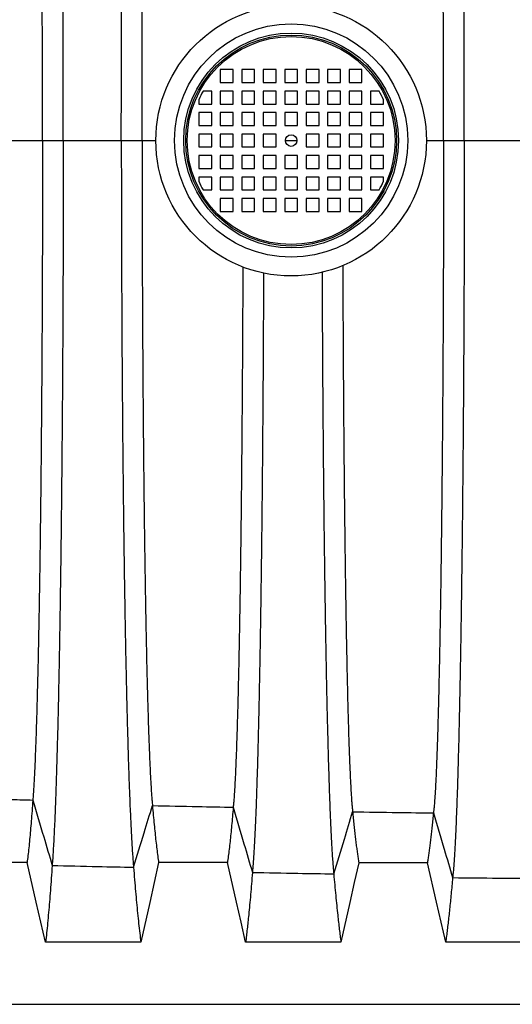
# Model space of a CAD drawing. Units: millimetres. Extents: x 948 to 40071, y 666 to 24284.
# Drawn here: x 31921 to 32328, y 16311 to 17124 of the extents above; entities that cross this region are included whole.
import ezdxf

# ---------------------------------------------------------------- set-up
doc = ezdxf.new("R2010")
doc.units = ezdxf.units.MM
doc.header["$LTSCALE"] = 95

msp = doc.modelspace()

# ---------------------------------------------------------------- linework, layer by layer
at = {"color": 7, "linetype": 'Continuous', "lineweight": 25}
for p, q in [((32086.61, 17082.85), (32086.61, 17072.2)), ((32097.25, 17082.85), (32086.61, 17082.85)), ((32097.25, 17072.2), (32097.25, 17082.85)), ((32104.35, 17082.85), (32104.35, 17072.2)), ((32115, 17082.85), (32104.35, 17082.85)), ((32115, 17072.2), (32115, 17082.85)), ((32122.09, 17082.85), (32122.09, 17072.2)), ((32132.74, 17082.85), (32122.09, 17082.85)), ((32132.74, 17072.2), (32132.74, 17082.85)), ((32139.83, 17082.85), (32139.83, 17072.2)), ((32150.48, 17082.85), (32139.83, 17082.85)), ((32150.48, 17072.2), (32150.48, 17082.85)), ((32168.22, 17082.85), (32157.58, 17082.85)), ((32157.58, 17082.85), (32157.58, 17072.2)), ((32168.22, 17072.2), (32168.22, 17082.85)), ((32185.97, 17082.85), (32175.32, 17082.85)), ((32175.32, 17082.85), (32175.32, 17072.2)), ((32185.97, 17072.2), (32185.97, 17082.85)), ((32193.06, 17082.85), (32193.06, 17072.2)), ((32203.71, 17082.85), (32193.06, 17082.85)), ((32203.71, 17072.2), (32203.71, 17082.85)), ((32086.61, 17072.2), (32097.25, 17072.2)), ((32104.35, 17072.2), (32115, 17072.2)), ((32122.09, 17072.2), (32132.74, 17072.2)), ((32139.83, 17072.2), (32150.48, 17072.2)), ((32157.58, 17072.2), (32168.22, 17072.2)), ((32175.32, 17072.2), (32185.97, 17072.2)), ((32193.06, 17072.2), (32203.71, 17072.2)), ((32068.86, 17057.96), (32068.86, 17054.46)), ((32079.51, 17065.1), (32072.43, 17065.1)), ((32079.51, 17054.46), (32079.51, 17065.1)), ((32097.25, 17065.1), (32086.61, 17065.1)), ((32086.61, 17065.1), (32086.61, 17054.46)), ((32097.25, 17054.46), (32097.25, 17065.1)), ((32104.35, 17065.1), (32104.35, 17054.46)), ((32115, 17065.1), (32104.35, 17065.1)), ((32115, 17054.46), (32115, 17065.1)), ((32132.74, 17065.1), (32122.09, 17065.1)), ((32122.09, 17065.1), (32122.09, 17054.46)), ((32132.74, 17054.46), (32132.74, 17065.1)), ((32150.48, 17065.1), (32139.83, 17065.1)), ((32139.83, 17065.1), (32139.83, 17054.46)), ((32150.48, 17054.46), (32150.48, 17065.1)), ((32168.22, 17065.1), (32157.58, 17065.1)), ((32157.58, 17065.1), (32157.58, 17054.46)), ((32168.22, 17054.46), (32168.22, 17065.1)), ((32175.32, 17065.1), (32175.32, 17054.46)), ((32185.97, 17065.1), (32175.32, 17065.1)), ((32185.97, 17054.46), (32185.97, 17065.1)), ((32203.71, 17065.1), (32193.06, 17065.1)), ((32193.06, 17065.1), (32193.06, 17054.46)), ((32203.71, 17054.46), (32203.71, 17065.1)), ((32210.81, 17065.1), (32210.81, 17054.46)), ((32217.88, 17065.1), (32210.81, 17065.1)), ((32221.45, 17054.46), (32221.45, 17057.96)), ((32068.86, 17054.46), (32079.51, 17054.46)), ((32086.61, 17054.46), (32097.25, 17054.46)), ((32104.35, 17054.46), (32115, 17054.46)), ((32122.09, 17054.46), (32132.74, 17054.46)), ((32139.83, 17054.46), (32150.48, 17054.46)), ((32157.58, 17054.46), (32168.22, 17054.46)), ((32175.32, 17054.46), (32185.97, 17054.46)), ((32193.06, 17054.46), (32203.71, 17054.46)), ((32210.81, 17054.46), (32221.45, 17054.46)), ((32079.51, 17047.36), (32068.86, 17047.36)), ((32068.86, 17047.36), (32068.86, 17036.72)), ((32079.51, 17036.72), (32079.51, 17047.36)), ((32097.25, 17047.36), (32086.61, 17047.36)), ((32086.61, 17047.36), (32086.61, 17036.72)), ((32097.25, 17036.72), (32097.25, 17047.36)), ((32104.35, 17047.36), (32104.35, 17036.72)), ((32115, 17047.36), (32104.35, 17047.36)), ((32115, 17036.72), (32115, 17047.36)), ((32122.09, 17047.36), (32122.09, 17036.72)), ((32132.74, 17047.36), (32122.09, 17047.36)), ((32132.74, 17036.72), (32132.74, 17047.36)), ((32139.83, 17047.36), (32139.83, 17036.72)), ((32150.48, 17047.36), (32139.83, 17047.36)), ((32150.48, 17036.72), (32150.48, 17047.36)), ((32168.22, 17047.36), (32157.58, 17047.36)), ((32157.58, 17047.36), (32157.58, 17036.72)), ((32168.22, 17036.72), (32168.22, 17047.36)), ((32175.32, 17047.36), (32175.32, 17036.72)), ((32185.97, 17047.36), (32175.32, 17047.36)), ((32185.97, 17036.72), (32185.97, 17047.36)), ((32193.06, 17047.36), (32193.06, 17036.72)), ((32203.71, 17047.36), (32193.06, 17047.36)), ((32203.71, 17036.72), (32203.71, 17047.36)), ((32221.45, 17047.36), (32210.81, 17047.36)), ((32210.81, 17047.36), (32210.81, 17036.72)), ((32221.45, 17036.72), (32221.45, 17047.36)), ((32068.86, 17036.72), (32079.51, 17036.72)), ((32086.61, 17036.72), (32097.25, 17036.72)), ((32104.35, 17036.72), (32115, 17036.72)), ((32122.09, 17036.72), (32132.74, 17036.72)), ((32139.83, 17036.72), (32150.48, 17036.72)), ((32157.58, 17036.72), (32168.22, 17036.72)), ((32175.32, 17036.72), (32185.97, 17036.72)), ((32193.06, 17036.72), (32203.71, 17036.72)), ((32210.81, 17036.72), (32221.45, 17036.72)), ((32068.86, 17029.62), (32068.86, 17018.97)), ((32079.51, 17029.62), (32068.86, 17029.62)), ((32079.51, 17018.97), (32079.51, 17029.62)), ((32086.61, 17029.62), (32086.61, 17018.97)), ((32097.25, 17029.62), (32086.61, 17029.62)), ((32097.25, 17018.97), (32097.25, 17029.62)), ((32115, 17029.62), (32104.35, 17029.62)), ((32104.35, 17029.62), (32104.35, 17018.97)), ((32115, 17018.97), (32115, 17029.62)), ((32132.74, 17029.62), (32122.09, 17029.62)), ((32122.09, 17029.62), (32122.09, 17018.97)), ((32132.74, 17018.97), (32132.74, 17029.62)), ((32168.22, 17029.62), (32157.58, 17029.62)), ((32157.58, 17029.62), (32157.58, 17018.97)), ((32168.22, 17018.97), (32168.22, 17029.62)), ((32185.97, 17029.62), (32175.32, 17029.62)), ((32175.32, 17029.62), (32175.32, 17018.97)), ((32185.97, 17018.97), (32185.97, 17029.62)), ((32193.06, 17029.62), (32193.06, 17018.97)), ((32203.71, 17029.62), (32193.06, 17029.62)), ((32203.71, 17018.97), (32203.71, 17029.62)), ((32221.45, 17029.62), (32210.81, 17029.62)), ((32210.81, 17029.62), (32210.81, 17018.97)), ((32221.45, 17018.97), (32221.45, 17029.62)), ((31914.76, 17024.3), (31939.73, 17024.3)), ((31939.73, 17024.3), (31956.85, 17024.3)), ((31956.85, 17024.3), (32004.84, 17024.3)), ((32004.84, 17024.3), (32021.96, 17024.3)), ((32021.96, 17024.3), (32033.45, 17024.3)), ((32068.86, 17018.97), (32079.51, 17018.97)), ((32086.61, 17018.97), (32097.25, 17018.97)), ((32104.35, 17018.97), (32115, 17018.97)), ((32122.09, 17018.97), (32132.74, 17018.97)), ((32140.4, 17024.3), (32149.88, 17024.3)), ((32157.58, 17018.97), (32168.22, 17018.97)), ((32175.32, 17018.97), (32185.97, 17018.97)), ((32193.06, 17018.97), (32203.71, 17018.97)), ((32210.81, 17018.97), (32221.45, 17018.97)), ((32256.85, 17024.3), (32271.1, 17024.3)), ((32271.1, 17024.3), (32288.22, 17024.3)), ((32288.22, 17024.3), (32336.21, 17024.3)), ((32068.86, 17011.88), (32068.86, 17001.23)), ((32079.51, 17011.88), (32068.86, 17011.88)), ((32079.51, 17001.23), (32079.51, 17011.88)), ((32086.61, 17011.88), (32086.61, 17001.23)), ((32097.25, 17011.88), (32086.61, 17011.88)), ((32097.25, 17001.23), (32097.25, 17011.88)), ((32115, 17011.88), (32104.35, 17011.88)), ((32104.35, 17011.88), (32104.35, 17001.23)), ((32115, 17001.23), (32115, 17011.88)), ((32132.74, 17011.88), (32122.09, 17011.88)), ((32122.09, 17011.88), (32122.09, 17001.23)), ((32132.74, 17001.23), (32132.74, 17011.88)), ((32139.83, 17011.88), (32139.83, 17001.23)), ((32150.48, 17011.88), (32139.83, 17011.88)), ((32150.48, 17001.23), (32150.48, 17011.88)), ((32168.22, 17011.88), (32157.58, 17011.88)), ((32157.58, 17011.88), (32157.58, 17001.23)), ((32168.22, 17001.23), (32168.22, 17011.88)), ((32185.97, 17011.88), (32175.32, 17011.88)), ((32175.32, 17011.88), (32175.32, 17001.23)), ((32185.97, 17001.23), (32185.97, 17011.88)), ((32203.71, 17011.88), (32193.06, 17011.88)), ((32193.06, 17011.88), (32193.06, 17001.23)), ((32203.71, 17001.23), (32203.71, 17011.88)), ((32221.45, 17011.88), (32210.81, 17011.88)), ((32210.81, 17011.88), (32210.81, 17001.23)), ((32221.45, 17001.23), (32221.45, 17011.88)), ((32068.86, 17001.23), (32079.51, 17001.23)), ((32086.61, 17001.23), (32097.25, 17001.23)), ((32104.35, 17001.23), (32115, 17001.23)), ((32122.09, 17001.23), (32132.74, 17001.23)), ((32139.83, 17001.23), (32150.48, 17001.23)), ((32157.58, 17001.23), (32168.22, 17001.23)), ((32175.32, 17001.23), (32185.97, 17001.23)), ((32193.06, 17001.23), (32203.71, 17001.23)), ((32210.81, 17001.23), (32221.45, 17001.23)), ((32079.51, 16994.13), (32068.86, 16994.13)), ((32068.86, 16994.13), (32068.86, 16990.63)), ((32079.51, 16983.49), (32079.51, 16994.13)), ((32086.61, 16994.13), (32086.61, 16983.49)), ((32097.25, 16994.13), (32086.61, 16994.13)), ((32097.25, 16983.49), (32097.25, 16994.13)), ((32115, 16994.13), (32104.35, 16994.13)), ((32104.35, 16994.13), (32104.35, 16983.49)), ((32115, 16983.49), (32115, 16994.13)), ((32132.74, 16994.13), (32122.09, 16994.13)), ((32122.09, 16994.13), (32122.09, 16983.49)), ((32132.74, 16983.49), (32132.74, 16994.13)), ((32139.83, 16994.13), (32139.83, 16983.49)), ((32150.48, 16994.13), (32139.83, 16994.13)), ((32150.48, 16983.49), (32150.48, 16994.13)), ((32157.58, 16994.13), (32157.58, 16983.49)), ((32168.22, 16994.13), (32157.58, 16994.13)), ((32168.22, 16983.49), (32168.22, 16994.13)), ((32185.97, 16994.13), (32175.32, 16994.13)), ((32175.32, 16994.13), (32175.32, 16983.49)), ((32185.97, 16983.49), (32185.97, 16994.13)), ((32203.71, 16994.13), (32193.06, 16994.13)), ((32193.06, 16994.13), (32193.06, 16983.49)), ((32203.71, 16983.49), (32203.71, 16994.13)), ((32221.45, 16994.13), (32210.81, 16994.13)), ((32210.81, 16994.13), (32210.81, 16983.49)), ((32221.45, 16990.63), (32221.45, 16994.13)), ((32072.43, 16983.49), (32079.51, 16983.49)), ((32086.61, 16983.49), (32097.25, 16983.49)), ((32104.35, 16983.49), (32115, 16983.49)), ((32122.09, 16983.49), (32132.74, 16983.49)), ((32139.83, 16983.49), (32150.48, 16983.49)), ((32157.58, 16983.49), (32168.22, 16983.49)), ((32175.32, 16983.49), (32185.97, 16983.49)), ((32193.06, 16983.49), (32203.71, 16983.49)), ((32210.81, 16983.49), (32217.88, 16983.49)), ((32086.61, 16976.39), (32086.61, 16965.75)), ((32097.25, 16976.39), (32086.61, 16976.39)), ((32097.25, 16965.75), (32097.25, 16976.39)), ((32104.35, 16976.39), (32104.35, 16965.75)), ((32115, 16976.39), (32104.35, 16976.39)), ((32115, 16965.75), (32115, 16976.39)), ((32122.09, 16976.39), (32122.09, 16965.75)), ((32132.74, 16976.39), (32122.09, 16976.39)), ((32132.74, 16965.75), (32132.74, 16976.39)), ((32139.83, 16976.39), (32139.83, 16965.75)), ((32150.48, 16976.39), (32139.83, 16976.39)), ((32150.48, 16965.75), (32150.48, 16976.39)), ((32157.58, 16976.39), (32157.58, 16965.75)), ((32168.22, 16976.39), (32157.58, 16976.39)), ((32168.22, 16965.75), (32168.22, 16976.39)), ((32175.32, 16976.39), (32175.32, 16965.75)), ((32185.97, 16976.39), (32175.32, 16976.39)), ((32185.97, 16965.75), (32185.97, 16976.39)), ((32193.06, 16976.39), (32193.06, 16965.75)), ((32203.71, 16976.39), (32193.06, 16976.39)), ((32203.71, 16965.75), (32203.71, 16976.39)), ((32086.61, 16965.75), (32097.25, 16965.75)), ((32104.35, 16965.75), (32115, 16965.75)), ((32122.09, 16965.75), (32132.74, 16965.75)), ((32139.83, 16965.75), (32150.48, 16965.75)), ((32157.58, 16965.75), (32168.22, 16965.75)), ((32175.32, 16965.75), (32185.97, 16965.75)), ((32193.06, 16965.75), (32203.71, 16965.75)), ((31898.69, 16311.04), (32562.98, 16311.04))]:
    msp.add_line(p, q, dxfattribs=at)
at = {"color": 7, "linetype": 'Continuous', "lineweight": 25, "flags": 128}
for points in [[(31926.96, 16428.04), (31921.94, 16428.04), (31917.2, 16428.04), (31914.76, 16428.04)], [(31942.28, 16362.47), (31938.45, 16378.88), (31934.61, 16395.3), (31926.96, 16428.04)], [(32035.7, 16428.02), (32032.01, 16411.61), (32028.32, 16395.2), (32020.97, 16362.46)], [(32092.48, 16428.02), (32075.79, 16428.02), (32059.1, 16428.02), (32035.7, 16428.02)], [(32107.58, 16362.45), (32103.8, 16378.86), (32100.02, 16395.28), (32092.48, 16428.02)], [(32200.99, 16428), (32197.3, 16411.59), (32193.61, 16395.18), (32186.26, 16362.45)], [(32257.78, 16428), (32241.09, 16428), (32224.4, 16428), (32200.99, 16428)], [(32272.88, 16362.44), (32269.1, 16378.85), (32265.32, 16395.26), (32257.78, 16428)], [(32020.97, 16362.46), (32001.27, 16362.47), (31981.57, 16362.47), (31942.28, 16362.47)], [(32186.26, 16362.45), (32166.56, 16362.45), (32146.86, 16362.45), (32107.58, 16362.45)], [(32351.56, 16362.43), (32331.85, 16362.43), (32312.15, 16362.43), (32272.88, 16362.44)]]:
    msp.add_lwpolyline(points, dxfattribs=at)
at = {"color": 7, "linetype": 'Continuous', "lineweight": 25}
for radius in [111.78, 96.34, 88.71, 87.14, 85.87, 4.79]:
    msp.add_circle((32145.16, 17024.3), radius, dxfattribs=at)
for start, end in [(150.70136, 156.19062), (23.80938, 29.29864), (203.80938, 209.29864), (330.70136, 336.19062)]:
    msp.add_arc((32145.16, 17024.3), 83.39, start, end, dxfattribs=at)
for points, knots in [([(32288.22, 17024.3), (32288.22, 17030.82), (32288.22, 17043.85), (32288.2, 17063.36), (32288.17, 17082.79), (32288.12, 17102.12), (32288.07, 17121.35), (32288.01, 17140.45), (32287.93, 17159.42), (32287.84, 17178.55), (32287.74, 17197.8), (32287.63, 17217.16), (32287.5, 17236.32), (32287.37, 17255.24), (32287.22, 17273.91), (32287.06, 17292.3), (32286.89, 17310.37), (32286.72, 17328.12), (32286.53, 17345.51), (32286.33, 17362.53), (32286.12, 17379.15), (32285.91, 17395.05), (32285.69, 17410.24), (32285.47, 17424.74), (32285.25, 17438.84), (32285.01, 17452.54), (32284.76, 17466.09), (32284.5, 17479.45), (32284.23, 17492.58), (32283.95, 17505.19), (32283.67, 17517.27), (32283.37, 17528.85), (32283.08, 17539.68), (32282.78, 17549.79), (32282.49, 17559.23), (32282.19, 17568.18), (32281.88, 17576.63), (32281.56, 17584.9), (32281.22, 17592.91), (32280.86, 17600.58), (32280.5, 17607.61), (32280.13, 17614.01), (32279.76, 17619.76), (32279.38, 17624.84), (32279, 17629.31), (32278.74, 17631.73), (32278.61, 17632.94)], [0, 0, 0, 0, 0.0220302, 0.0440117, 0.0659509, 0.0878539, 0.1097268, 0.1315763, 0.1534114, 0.1752417, 0.1981164, 0.2210069, 0.2439173, 0.2668439, 0.2897823, 0.3127282, 0.3356778, 0.3586269, 0.3815714, 0.4045066, 0.4274277, 0.4503342, 0.4719263, 0.4935214, 0.5151279, 0.5367538, 0.5584056, 0.5814031, 0.6044405, 0.6275234, 0.650638, 0.6737294, 0.6967991, 0.7185355, 0.7402614, 0.7619811, 0.7836984, 0.8054172, 0.8296632, 0.8539208, 0.8781952, 0.9024914, 0.9268146, 0.9511701, 0.9755634, 1, 1, 1, 1]), ([(31956.85, 17024.3), (31956.85, 17030.67), (31956.85, 17043.39), (31956.83, 17062.4), (31956.8, 17081.28), (31956.76, 17100.01), (31956.71, 17118.58), (31956.65, 17136.99), (31956.58, 17155.23), (31956.49, 17173.57), (31956.4, 17192.01), (31956.29, 17210.51), (31956.17, 17228.78), (31956.04, 17246.8), (31955.9, 17264.57), (31955.75, 17282.05), (31955.59, 17299.24), (31955.42, 17316.11), (31955.24, 17332.67), (31955.06, 17348.88), (31954.86, 17364.73), (31954.66, 17379.93), (31954.45, 17394.48), (31954.24, 17408.4), (31954.03, 17421.98), (31953.8, 17435.2), (31953.57, 17448.33), (31953.32, 17461.32), (31953.07, 17474.15), (31952.8, 17486.54), (31952.53, 17498.48), (31952.25, 17509.99), (31951.97, 17520.83), (31951.69, 17531.04), (31951.41, 17540.65), (31951.12, 17549.84), (31950.83, 17558.63), (31950.51, 17567.77), (31950.16, 17577.13), (31949.77, 17586.52), (31949.37, 17595.22), (31948.97, 17603.24), (31948.56, 17610.54), (31948.15, 17617.19), (31947.87, 17621.02), (31947.73, 17622.93)], [0, 0, 0, 0, 0.0219927, 0.0438656, 0.0656316, 0.0873031, 0.1088925, 0.1304126, 0.1518776, 0.1733017, 0.1957176, 0.2181199, 0.2405201, 0.2629236, 0.2853353, 0.3077598, 0.3302016, 0.3526648, 0.375153, 0.3976689, 0.4202151, 0.442796, 0.4641273, 0.4855068, 0.5069425, 0.5284419, 0.5500112, 0.5729689, 0.5960147, 0.619153, 0.6423745, 0.6656414, 0.688954, 0.710979, 0.733049, 0.7551655, 0.7773294, 0.7995416, 0.8279435, 0.8564247, 0.8849845, 0.913622, 0.9423371, 0.9711299, 1, 1, 1, 1]), ([(32004.84, 17024.3), (32004.84, 17030.69), (32004.85, 17043.46), (32004.87, 17062.54), (32004.9, 17081.5), (32004.94, 17100.31), (32005, 17118.98), (32005.07, 17137.49), (32005.15, 17155.84), (32005.24, 17174.29), (32005.34, 17192.85), (32005.46, 17211.47), (32005.6, 17229.87), (32005.74, 17248.02), (32005.89, 17265.92), (32006.06, 17283.53), (32006.23, 17300.85), (32006.42, 17317.85), (32006.62, 17334.52), (32006.83, 17350.85), (32007.05, 17366.82), (32007.27, 17382.12), (32007.5, 17396.76), (32007.73, 17410.76), (32007.97, 17424.41), (32008.21, 17437.71), (32008.47, 17450.9), (32008.75, 17463.94), (32009.03, 17476.81), (32009.33, 17489.24), (32009.63, 17501.19), (32009.94, 17512.71), (32010.25, 17523.55), (32010.56, 17533.75), (32010.87, 17543.33), (32011.18, 17552.49), (32011.5, 17561.23), (32011.84, 17569.87), (32012.2, 17578.34), (32012.57, 17586.57), (32012.96, 17594.27), (32013.34, 17601.41), (32013.74, 17608.01), (32014.13, 17614.05), (32014.53, 17619.57), (32014.81, 17622.78), (32014.94, 17624.38)], [0, 0, 0, 0, 0.021999, 0.043888, 0.06568, 0.087386, 0.109018, 0.130587, 0.152107, 0.173591, 0.196075, 0.218549, 0.241025, 0.263505, 0.285995, 0.308496, 0.331013, 0.353548, 0.376103, 0.398681, 0.421282, 0.443911, 0.465281, 0.486693, 0.508154, 0.529673, 0.551255, 0.574219, 0.597264, 0.620395, 0.643601, 0.666843, 0.69012, 0.712104, 0.734123, 0.756182, 0.77828, 0.80042, 0.825179, 0.849991, 0.874857, 0.899776, 0.924749, 0.949777, 0.974861, 1, 1, 1, 1]), ([(32271.1, 17024.3), (32271.1, 17031.14), (32271.1, 17044.82), (32271.08, 17065.3), (32271.04, 17085.69), (32271, 17105.98), (32270.94, 17126.14), (32270.86, 17146.16), (32270.78, 17165.45), (32270.69, 17184.04), (32270.59, 17201.9), (32270.48, 17219.58), (32270.36, 17237.05), (32270.24, 17254.28), (32270.1, 17271.25), (32269.95, 17287.94), (32269.8, 17304.32), (32269.63, 17320.36), (32269.46, 17336.05), (32269.28, 17351.37), (32269.1, 17366.01), (32268.91, 17379.99), (32268.72, 17393.33), (32268.52, 17406.28), (32268.32, 17418.85), (32268.1, 17431.27), (32267.88, 17443.5), (32267.64, 17455.5), (32267.4, 17467), (32267.15, 17477.99), (32266.89, 17488.5), (32266.64, 17498.3), (32266.38, 17507.43), (32266.13, 17515.91), (32265.86, 17523.93), (32265.6, 17531.47), (32265.32, 17538.8), (32265.02, 17545.86), (32264.71, 17552.57), (32264.4, 17558.66), (32264.08, 17564.13), (32263.75, 17568.98), (32263.42, 17573.18), (32263.09, 17576.79), (32262.87, 17578.64), (32262.76, 17579.57)], [0, 0, 0, 0, 0.025198, 0.050354, 0.075475, 0.100567, 0.125637, 0.150695, 0.175754, 0.198735, 0.221736, 0.244759, 0.267798, 0.290848, 0.313902, 0.336954, 0.359999, 0.383031, 0.406044, 0.429033, 0.451995, 0.473629, 0.495255, 0.516882, 0.538518, 0.56017, 0.583156, 0.606172, 0.629223, 0.652295, 0.675331, 0.698331, 0.719991, 0.741631, 0.763255, 0.784869, 0.806478, 0.830594, 0.854717, 0.878854, 0.903011, 0.927196, 0.951418, 0.975683, 1, 1, 1, 1]), ([(32021.96, 17024.3), (32021.96, 17031.04), (32021.96, 17044.5), (32021.98, 17064.62), (32022.02, 17084.61), (32022.07, 17104.46), (32022.13, 17124.14), (32022.2, 17143.64), (32022.29, 17162.42), (32022.38, 17180.47), (32022.49, 17197.81), (32022.6, 17214.94), (32022.72, 17231.86), (32022.85, 17248.54), (32022.99, 17264.95), (32023.14, 17281.09), (32023.3, 17296.94), (32023.47, 17312.46), (32023.65, 17327.66), (32023.83, 17342.51), (32024.02, 17356.72), (32024.22, 17370.3), (32024.42, 17383.28), (32024.62, 17395.91), (32024.83, 17408.19), (32025.05, 17420.35), (32025.28, 17432.36), (32025.53, 17444.17), (32025.78, 17455.53), (32026.03, 17466.44), (32026.3, 17476.9), (32026.58, 17487.5), (32026.89, 17498.13), (32027.22, 17508.66), (32027.56, 17518.54), (32027.9, 17527.43), (32028.23, 17535.39), (32028.55, 17542.5), (32028.87, 17549.07), (32029.2, 17555.08), (32029.54, 17560.54), (32029.88, 17565.42), (32030.22, 17569.79), (32030.45, 17572.21), (32030.56, 17573.42)], [0, 0, 0, 0, 0.025171, 0.050239, 0.075217, 0.100119, 0.124956, 0.149745, 0.174503, 0.197184, 0.219865, 0.242554, 0.26525, 0.287955, 0.310666, 0.333385, 0.356112, 0.378845, 0.401583, 0.424327, 0.447076, 0.468541, 0.490028, 0.511545, 0.533101, 0.554702, 0.577667, 0.600693, 0.623785, 0.646932, 0.670087, 0.693252, 0.720571, 0.747916, 0.775292, 0.802706, 0.827218, 0.851766, 0.876354, 0.900984, 0.92566, 0.950386, 0.975165, 1, 1, 1, 1]), ([(31939.73, 17024.3), (31939.73, 17030.96), (31939.73, 17044.25), (31939.71, 17064.11), (31939.68, 17083.8), (31939.63, 17103.32), (31939.57, 17122.65), (31939.5, 17141.78), (31939.42, 17160.17), (31939.34, 17177.83), (31939.24, 17194.77), (31939.14, 17211.5), (31939.02, 17228.01), (31938.9, 17244.27), (31938.77, 17260.28), (31938.63, 17276.01), (31938.48, 17291.46), (31938.33, 17306.6), (31938.16, 17321.43), (31937.99, 17335.93), (31937.81, 17349.82), (31937.63, 17363.12), (31937.45, 17375.83), (31937.26, 17388.22), (31937.06, 17400.29), (31936.86, 17412.25), (31936.64, 17424.09), (31936.41, 17435.76), (31936.18, 17447.02), (31935.94, 17457.86), (31935.7, 17468.3), (31935.43, 17478.9), (31935.15, 17489.59), (31934.84, 17500.24), (31934.52, 17510.29), (31934.2, 17519.79), (31933.86, 17528.73), (31933.52, 17537.09), (31933.17, 17544.79), (31932.82, 17551.84), (31932.46, 17558.21), (31932.1, 17563.96), (31931.85, 17567.22), (31931.73, 17568.86)], [0, 0, 0, 0, 0.025146, 0.050144, 0.075011, 0.099764, 0.124422, 0.149003, 0.173528, 0.195979, 0.218415, 0.240847, 0.263281, 0.28572, 0.30817, 0.330634, 0.353116, 0.375619, 0.398148, 0.420703, 0.443289, 0.464623, 0.486001, 0.507433, 0.528926, 0.550486, 0.57343, 0.59646, 0.61958, 0.642781, 0.666024, 0.689311, 0.716816, 0.744389, 0.772034, 0.799754, 0.828117, 0.85656, 0.885084, 0.913689, 0.942375, 0.971145, 1, 1, 1, 1]), ([(31939.73, 17024.3), (31939.73, 17017.63), (31939.73, 17004.34), (31939.71, 16984.48), (31939.68, 16964.79), (31939.63, 16945.27), (31939.57, 16925.94), (31939.5, 16906.81), (31939.42, 16888.42), (31939.34, 16870.76), (31939.24, 16853.82), (31939.14, 16837.09), (31939.02, 16820.58), (31938.9, 16804.32), (31938.77, 16788.31), (31938.63, 16772.58), (31938.48, 16757.13), (31938.33, 16741.99), (31938.16, 16727.16), (31937.99, 16712.66), (31937.81, 16698.77), (31937.63, 16685.48), (31937.45, 16672.76), (31937.26, 16660.37), (31937.06, 16648.31), (31936.86, 16636.34), (31936.64, 16624.5), (31936.41, 16612.83), (31936.18, 16601.57), (31935.94, 16590.73), (31935.7, 16580.29), (31935.43, 16569.69), (31935.15, 16559), (31934.84, 16548.35), (31934.52, 16538.3), (31934.2, 16528.8), (31933.86, 16519.86), (31933.52, 16511.5), (31933.17, 16503.8), (31932.82, 16496.76), (31932.46, 16490.38), (31932.1, 16484.63), (31931.85, 16481.37), (31931.73, 16479.74)], [0, 0, 0, 0, 0.025146, 0.050144, 0.075011, 0.099764, 0.124422, 0.149003, 0.173528, 0.195979, 0.218415, 0.240847, 0.263281, 0.28572, 0.30817, 0.330634, 0.353116, 0.375619, 0.398148, 0.420703, 0.443289, 0.464623, 0.486001, 0.507433, 0.528926, 0.550486, 0.57343, 0.59646, 0.61958, 0.642781, 0.666024, 0.689311, 0.716816, 0.744389, 0.772034, 0.799754, 0.828117, 0.85656, 0.885084, 0.913689, 0.942375, 0.971145, 1, 1, 1, 1]), ([(31956.85, 17024.3), (31956.85, 17017.92), (31956.85, 17005.2), (31956.83, 16986.19), (31956.8, 16967.31), (31956.76, 16948.58), (31956.71, 16930.01), (31956.65, 16911.6), (31956.58, 16893.36), (31956.49, 16875.02), (31956.4, 16856.58), (31956.29, 16838.09), (31956.17, 16819.82), (31956.04, 16801.79), (31955.9, 16784.03), (31955.75, 16766.54), (31955.59, 16749.35), (31955.42, 16732.48), (31955.24, 16715.93), (31955.06, 16699.71), (31954.86, 16683.86), (31954.66, 16668.66), (31954.45, 16654.11), (31954.24, 16640.19), (31954.03, 16626.62), (31953.8, 16613.39), (31953.57, 16600.26), (31953.32, 16587.27), (31953.07, 16574.44), (31952.8, 16562.05), (31952.53, 16550.11), (31952.25, 16538.61), (31951.97, 16527.76), (31951.69, 16517.55), (31951.41, 16507.95), (31951.12, 16498.75), (31950.83, 16489.96), (31950.51, 16480.82), (31950.16, 16471.46), (31949.77, 16462.07), (31949.37, 16453.37), (31948.97, 16445.36), (31948.56, 16438.05), (31948.15, 16431.4), (31947.87, 16427.58), (31947.73, 16425.66)], [0, 0, 0, 0, 0.0219927, 0.0438656, 0.0656316, 0.0873031, 0.1088925, 0.1304126, 0.1518776, 0.1733017, 0.1957176, 0.2181199, 0.2405201, 0.2629236, 0.2853353, 0.3077598, 0.3302016, 0.3526648, 0.375153, 0.3976689, 0.4202151, 0.442796, 0.4641273, 0.4855068, 0.5069425, 0.5284419, 0.5500112, 0.5729689, 0.5960147, 0.619153, 0.6423745, 0.6656414, 0.688954, 0.710979, 0.733049, 0.7551655, 0.7773294, 0.7995416, 0.8279435, 0.8564247, 0.8849845, 0.913622, 0.9423371, 0.9711299, 1, 1, 1, 1]), ([(32004.84, 17024.3), (32004.84, 17017.9), (32004.85, 17005.13), (32004.87, 16986.05), (32004.9, 16967.1), (32004.94, 16948.28), (32005, 16929.61), (32005.07, 16911.1), (32005.15, 16892.75), (32005.24, 16874.3), (32005.34, 16855.75), (32005.46, 16837.12), (32005.6, 16818.72), (32005.74, 16800.57), (32005.89, 16782.67), (32006.06, 16765.06), (32006.23, 16747.74), (32006.42, 16730.74), (32006.62, 16714.07), (32006.83, 16697.74), (32007.05, 16681.77), (32007.27, 16666.48), (32007.5, 16651.84), (32007.73, 16637.83), (32007.97, 16624.18), (32008.21, 16610.88), (32008.47, 16597.7), (32008.75, 16584.65), (32009.03, 16571.78), (32009.33, 16559.36), (32009.63, 16547.4), (32009.94, 16535.88), (32010.25, 16525.04), (32010.56, 16514.84), (32010.87, 16505.26), (32011.18, 16496.1), (32011.5, 16487.36), (32011.84, 16478.72), (32012.2, 16470.25), (32012.57, 16462.02), (32012.96, 16454.33), (32013.34, 16447.18), (32013.74, 16440.58), (32014.13, 16434.54), (32014.53, 16429.02), (32014.81, 16425.82), (32014.94, 16424.21)], [0, 0, 0, 0, 0.021999, 0.043888, 0.06568, 0.087386, 0.109018, 0.130587, 0.152107, 0.173591, 0.196075, 0.218549, 0.241025, 0.263505, 0.285995, 0.308496, 0.331013, 0.353548, 0.376103, 0.398681, 0.421282, 0.443911, 0.465281, 0.486693, 0.508154, 0.529673, 0.551255, 0.574219, 0.597264, 0.620395, 0.643601, 0.666843, 0.69012, 0.712104, 0.734123, 0.756182, 0.77828, 0.80042, 0.825179, 0.849991, 0.874857, 0.899776, 0.924749, 0.949777, 0.974861, 1, 1, 1, 1]), ([(32021.96, 17024.3), (32021.96, 17017.55), (32021.96, 17004.1), (32021.98, 16983.97), (32022.02, 16963.98), (32022.07, 16944.14), (32022.13, 16924.45), (32022.2, 16904.95), (32022.29, 16886.17), (32022.38, 16868.12), (32022.49, 16850.78), (32022.6, 16833.65), (32022.72, 16816.73), (32022.85, 16800.06), (32022.99, 16783.64), (32023.14, 16767.5), (32023.3, 16751.66), (32023.47, 16736.13), (32023.65, 16720.93), (32023.83, 16706.08), (32024.02, 16691.87), (32024.22, 16678.29), (32024.42, 16665.31), (32024.62, 16652.68), (32024.83, 16640.4), (32025.05, 16628.24), (32025.28, 16616.23), (32025.53, 16604.43), (32025.78, 16593.06), (32026.03, 16582.15), (32026.3, 16571.69), (32026.58, 16561.09), (32026.89, 16550.47), (32027.22, 16539.93), (32027.56, 16530.05), (32027.9, 16521.17), (32028.23, 16513.2), (32028.55, 16506.09), (32028.87, 16499.53), (32029.2, 16493.51), (32029.54, 16488.05), (32029.88, 16483.17), (32030.22, 16478.81), (32030.45, 16476.38), (32030.56, 16475.17)], [0, 0, 0, 0, 0.025171, 0.050239, 0.075217, 0.100119, 0.124956, 0.149745, 0.174503, 0.197184, 0.219865, 0.242554, 0.26525, 0.287955, 0.310666, 0.333385, 0.356112, 0.378845, 0.401583, 0.424327, 0.447076, 0.468541, 0.490028, 0.511545, 0.533101, 0.554702, 0.577667, 0.600693, 0.623785, 0.646932, 0.670087, 0.693252, 0.720571, 0.747916, 0.775292, 0.802706, 0.827218, 0.851766, 0.876354, 0.900984, 0.92566, 0.950386, 0.975165, 1, 1, 1, 1]), ([(32271.1, 17024.3), (32271.1, 17017.45), (32271.1, 17003.77), (32271.08, 16983.29), (32271.04, 16962.9), (32271, 16942.61), (32270.94, 16922.45), (32270.86, 16902.44), (32270.78, 16883.14), (32270.69, 16864.56), (32270.59, 16846.69), (32270.48, 16829.01), (32270.36, 16811.54), (32270.24, 16794.31), (32270.1, 16777.34), (32269.95, 16760.65), (32269.8, 16744.28), (32269.63, 16728.23), (32269.46, 16712.54), (32269.28, 16697.22), (32269.1, 16682.58), (32268.91, 16668.6), (32268.72, 16655.27), (32268.52, 16642.31), (32268.32, 16629.74), (32268.1, 16617.32), (32267.88, 16605.09), (32267.64, 16593.1), (32267.4, 16581.59), (32267.15, 16570.6), (32266.89, 16560.1), (32266.64, 16550.29), (32266.38, 16541.16), (32266.13, 16532.68), (32265.86, 16524.67), (32265.6, 16517.13), (32265.32, 16509.79), (32265.02, 16502.73), (32264.71, 16496.02), (32264.4, 16489.93), (32264.08, 16484.46), (32263.75, 16479.62), (32263.42, 16475.41), (32263.09, 16471.81), (32262.87, 16469.95), (32262.76, 16469.02)], [0, 0, 0, 0, 0.025198, 0.050354, 0.075475, 0.100567, 0.125637, 0.150695, 0.175754, 0.198735, 0.221736, 0.244759, 0.267798, 0.290848, 0.313902, 0.336954, 0.359999, 0.383031, 0.406044, 0.429033, 0.451995, 0.473629, 0.495255, 0.516882, 0.538518, 0.56017, 0.583156, 0.606172, 0.629223, 0.652295, 0.675331, 0.698331, 0.719991, 0.741631, 0.763255, 0.784869, 0.806478, 0.830594, 0.854717, 0.878854, 0.903011, 0.927196, 0.951418, 0.975683, 1, 1, 1, 1]), ([(32288.22, 17024.3), (32288.22, 17017.77), (32288.22, 17004.74), (32288.2, 16985.23), (32288.17, 16965.81), (32288.12, 16946.47), (32288.07, 16927.25), (32288.01, 16908.14), (32287.93, 16889.17), (32287.84, 16870.05), (32287.74, 16850.79), (32287.63, 16831.43), (32287.5, 16812.27), (32287.37, 16793.35), (32287.22, 16774.68), (32287.06, 16756.3), (32286.89, 16738.22), (32286.72, 16720.47), (32286.53, 16703.08), (32286.33, 16686.06), (32286.12, 16669.44), (32285.91, 16653.54), (32285.69, 16638.35), (32285.47, 16623.85), (32285.25, 16609.75), (32285.01, 16596.05), (32284.76, 16582.5), (32284.5, 16569.14), (32284.23, 16556.01), (32283.95, 16543.4), (32283.67, 16531.32), (32283.37, 16519.75), (32283.08, 16508.92), (32282.78, 16498.8), (32282.49, 16489.36), (32282.19, 16480.42), (32281.88, 16471.96), (32281.56, 16463.69), (32281.22, 16455.68), (32280.86, 16448.01), (32280.5, 16440.98), (32280.13, 16434.59), (32279.76, 16428.84), (32279.38, 16423.75), (32279, 16419.28), (32278.74, 16416.86), (32278.61, 16415.65)], [0, 0, 0, 0, 0.0220302, 0.0440117, 0.0659509, 0.0878539, 0.1097268, 0.1315763, 0.1534114, 0.1752417, 0.1981164, 0.2210069, 0.2439173, 0.2668439, 0.2897823, 0.3127282, 0.3356778, 0.3586269, 0.3815714, 0.4045066, 0.4274277, 0.4503342, 0.4719263, 0.4935214, 0.5151279, 0.5367538, 0.5584056, 0.5814031, 0.6044405, 0.6275234, 0.650638, 0.6737294, 0.6967991, 0.7185355, 0.7402614, 0.7619811, 0.7836984, 0.8054172, 0.8296632, 0.8539208, 0.8781952, 0.9024914, 0.9268146, 0.9511701, 0.9755634, 1, 1, 1, 1]), ([(32105.24, 16919.99), (32105.22, 16914.78), (32105.18, 16903.03), (32105.11, 16885.47), (32105.02, 16867.29), (32104.92, 16849.83), (32104.81, 16832.57), (32104.7, 16815.53), (32104.58, 16798.72), (32104.44, 16782.17), (32104.3, 16765.91), (32104.15, 16749.94), (32103.99, 16734.29), (32103.83, 16718.98), (32103.65, 16704.02), (32103.47, 16689.71), (32103.29, 16676.03), (32103.1, 16662.97), (32102.91, 16650.27), (32102.71, 16637.92), (32102.51, 16625.7), (32102.29, 16613.64), (32102.06, 16601.79), (32101.82, 16590.39), (32101.58, 16579.47), (32101.33, 16568.99), (32101.06, 16558.4), (32100.77, 16547.79), (32100.46, 16537.29), (32100.14, 16527.46), (32099.83, 16518.65), (32099.52, 16510.77), (32099.21, 16503.75), (32098.91, 16497.29), (32098.6, 16491.41), (32098.28, 16486.09), (32097.96, 16481.36), (32097.64, 16477.18), (32097.42, 16474.89), (32097.32, 16473.74)], [0, 0, 0, 0, 0.022725, 0.05127, 0.077428, 0.103592, 0.129768, 0.155956, 0.182153, 0.208357, 0.234568, 0.260783, 0.287, 0.313217, 0.339432, 0.365645, 0.390369, 0.41511, 0.439879, 0.464684, 0.489533, 0.515942, 0.542412, 0.568951, 0.595543, 0.622133, 0.648721, 0.680063, 0.71142, 0.742798, 0.774207, 0.802281, 0.830388, 0.858534, 0.886722, 0.914957, 0.943245, 0.971591, 1, 1, 1, 1]), ([(32187.82, 16921.08), (32187.84, 16915), (32187.88, 16902.28), (32187.97, 16883.65), (32188.06, 16865.15), (32188.16, 16847.37), (32188.27, 16829.79), (32188.38, 16812.41), (32188.51, 16795.27), (32188.65, 16778.39), (32188.8, 16761.79), (32188.95, 16745.51), (32189.11, 16729.55), (32189.29, 16713.94), (32189.47, 16698.7), (32189.65, 16684.13), (32189.84, 16670.22), (32190.03, 16656.94), (32190.23, 16644.04), (32190.43, 16631.52), (32190.65, 16619.14), (32190.87, 16606.95), (32191.11, 16594.99), (32191.35, 16583.5), (32191.6, 16572.53), (32191.86, 16562.03), (32192.12, 16552.23), (32192.37, 16543.09), (32192.63, 16534.59), (32192.89, 16526.55), (32193.16, 16518.97), (32193.44, 16511.59), (32193.73, 16504.48), (32194.04, 16497.7), (32194.36, 16491.53), (32194.68, 16485.97), (32195.01, 16481.02), (32195.34, 16476.71), (32195.67, 16472.97), (32195.89, 16471.02), (32196, 16470.05)], [0, 0, 0, 0, 0.026198, 0.054868, 0.0811567, 0.1074643, 0.1337947, 0.1601422, 0.1865009, 0.2128649, 0.2392287, 0.265587, 0.2919342, 0.3182644, 0.3445717, 0.3708551, 0.3956238, 0.4203895, 0.4451618, 0.46995, 0.494762, 0.5211096, 0.5474968, 0.5739302, 0.6003941, 0.6268244, 0.6532231, 0.6780905, 0.7029413, 0.7277811, 0.752615, 0.7774482, 0.8051694, 0.8329035, 0.8606578, 0.8884395, 0.9162564, 0.9441165, 0.9720282, 1, 1, 1, 1]), ([(32122.34, 16914.97), (32122.34, 16913.19), (32122.31, 16905.14), (32122.25, 16890.96), (32122.17, 16872.16), (32122.07, 16853.25), (32121.96, 16834.26), (32121.84, 16815.48), (32121.7, 16796.94), (32121.56, 16778.65), (32121.41, 16760.65), (32121.24, 16742.95), (32121.07, 16725.58), (32120.89, 16708.54), (32120.69, 16691.87), (32120.49, 16675.57), (32120.28, 16659.97), (32120.07, 16645.05), (32119.86, 16630.8), (32119.64, 16616.92), (32119.41, 16603.42), (32119.17, 16590.05), (32118.91, 16576.85), (32118.65, 16563.85), (32118.38, 16551.33), (32118.1, 16539.31), (32117.81, 16527.76), (32117.52, 16516.93), (32117.24, 16506.77), (32116.95, 16497.26), (32116.66, 16488.21), (32116.36, 16479.61), (32116.04, 16471.16), (32115.71, 16462.92), (32115.36, 16454.97), (32115.01, 16447.61), (32114.65, 16440.84), (32114.29, 16434.67), (32113.92, 16429.11), (32113.55, 16424.12), (32113.29, 16421.31), (32113.17, 16419.91)], [0, 0, 0, 0, 0.007056, 0.031832, 0.056585, 0.082506, 0.108431, 0.134368, 0.160318, 0.186279, 0.212251, 0.238234, 0.264227, 0.290229, 0.316238, 0.342252, 0.368273, 0.392823, 0.417399, 0.442009, 0.466663, 0.491367, 0.51763, 0.543961, 0.570368, 0.596835, 0.623308, 0.649789, 0.674768, 0.699761, 0.724773, 0.749805, 0.774861, 0.802856, 0.830887, 0.858957, 0.887069, 0.915226, 0.943431, 0.971688, 1, 1, 1, 1]), ([(32170.72, 16915.57), (32170.73, 16913.45), (32170.76, 16905.04), (32170.82, 16890.47), (32170.91, 16871.58), (32171.02, 16852.58), (32171.13, 16833.48), (32171.26, 16814.6), (32171.4, 16795.95), (32171.55, 16777.56), (32171.71, 16759.45), (32171.89, 16741.65), (32172.07, 16724.17), (32172.26, 16707.04), (32172.46, 16690.27), (32172.68, 16673.88), (32172.89, 16658.2), (32173.12, 16643.21), (32173.34, 16628.89), (32173.58, 16614.95), (32173.82, 16601.39), (32174.07, 16587.97), (32174.34, 16574.73), (32174.61, 16561.69), (32174.9, 16549.15), (32175.2, 16537.11), (32175.5, 16525.56), (32175.8, 16514.72), (32176.1, 16504.58), (32176.4, 16495.09), (32176.71, 16486.06), (32177.03, 16477.5), (32177.36, 16469.1), (32177.7, 16460.93), (32178.07, 16453.06), (32178.44, 16445.78), (32178.82, 16439.12), (32179.2, 16433.06), (32179.59, 16427.64), (32179.98, 16422.79), (32180.25, 16420.09), (32180.38, 16418.74)], [0, 0, 0, 0, 0.008351, 0.033147, 0.057925, 0.083877, 0.109837, 0.135812, 0.161801, 0.187802, 0.213813, 0.239834, 0.265861, 0.291893, 0.317928, 0.343961, 0.369996, 0.394552, 0.419128, 0.443732, 0.468374, 0.493061, 0.519299, 0.545599, 0.571967, 0.598389, 0.624809, 0.651227, 0.676139, 0.701058, 0.725987, 0.750932, 0.775893, 0.803776, 0.831689, 0.859635, 0.887619, 0.915643, 0.943711, 0.971829, 1, 1, 1, 1]), ([(31914.76, 16480.17), (31917.48, 16480.1), (31923.13, 16479.96), (31928.79, 16479.81), (31931.73, 16479.74)], [0, 0, 0, 0, 0.48035, 1, 1, 1, 1]), ([(31931.73, 16479.74), (31931.52, 16476.68), (31931.09, 16470.59), (31930.43, 16462.21), (31929.77, 16454.37), (31929.09, 16446.99), (31928.39, 16440.1), (31927.67, 16433.69), (31927.2, 16429.93), (31926.96, 16428.04)], [0, 0, 0, 0, 0.139096, 0.277987, 0.417688, 0.558237, 0.705441, 0.85233, 1, 1, 1, 1]), ([(31931.73, 16479.74), (31934.72, 16469.64), (31940.05, 16451.61), (31945.38, 16433.59), (31947.73, 16425.66)], [0, 0, 0, 0, 0.560026, 1, 1, 1, 1]), ([(32014.94, 16424.21), (32017.86, 16433.72), (32023.07, 16450.7), (32028.27, 16467.69), (32030.56, 16475.17)], [0, 0, 0, 0, 0.559945, 1, 1, 1, 1]), ([(32030.56, 16475.17), (32043.02, 16474.9), (32065.27, 16474.43), (32087.53, 16473.95), (32097.32, 16473.74)], [0, 0, 0, 0, 0.5600007, 1, 1, 1, 1]), ([(32030.56, 16475.17), (32030.79, 16472.44), (32031.25, 16467), (32031.96, 16459.45), (32032.68, 16452.35), (32033.41, 16445.61), (32034.16, 16439.27), (32034.93, 16433.33), (32035.44, 16429.79), (32035.7, 16428.02)], [0, 0, 0, 0, 0.139656, 0.278699, 0.418456, 0.559029, 0.706057, 0.852564, 1, 1, 1, 1]), ([(32097.32, 16473.74), (32097.1, 16471.11), (32096.67, 16465.87), (32096, 16458.59), (32095.33, 16451.72), (32094.64, 16445.18), (32093.93, 16439.01), (32093.21, 16433.21), (32092.73, 16429.75), (32092.48, 16428.02)], [0, 0, 0, 0, 0.139843, 0.278939, 0.418715, 0.559295, 0.706264, 0.852645, 1, 1, 1, 1]), ([(32097.32, 16473.74), (32100.27, 16463.69), (32105.56, 16445.74), (32110.84, 16427.8), (32113.17, 16419.91)], [0, 0, 0, 0, 0.560095, 1, 1, 1, 1]), ([(32180.38, 16418.74), (32183.3, 16428.31), (32188.51, 16445.4), (32193.71, 16462.52), (32196, 16470.05)], [0, 0, 0, 0, 0.559878, 1, 1, 1, 1]), ([(32196, 16470.05), (32208.46, 16469.85), (32230.71, 16469.5), (32252.97, 16469.17), (32262.76, 16469.02)], [0, 0, 0, 0, 0.5600028, 1, 1, 1, 1]), ([(32196, 16470.05), (32196.18, 16468.14), (32196.54, 16464.36), (32197.09, 16458.98), (32197.64, 16453.83), (32198.2, 16448.89), (32198.75, 16444.2), (32199.31, 16439.77), (32199.87, 16435.62), (32200.43, 16431.68), (32200.8, 16429.23), (32200.99, 16428)], [0, 0, 0, 0, 0.112411, 0.22393, 0.335373, 0.447519, 0.56002, 0.670244, 0.779832, 0.889484, 1, 1, 1, 1]), ([(32262.76, 16469.02), (32262.58, 16467.18), (32262.22, 16463.51), (32261.68, 16458.28), (32261.12, 16453.27), (32260.57, 16448.47), (32260.01, 16443.89), (32259.46, 16439.56), (32258.9, 16435.49), (32258.34, 16431.62), (32257.97, 16429.21), (32257.78, 16428)], [0, 0, 0, 0, 0.112539, 0.224112, 0.335571, 0.447729, 0.560232, 0.670427, 0.779949, 0.889528, 1, 1, 1, 1]), ([(32262.76, 16469.02), (32265.71, 16459.05), (32271, 16441.25), (32276.28, 16423.47), (32278.61, 16415.65)], [0, 0, 0, 0, 0.560163, 1, 1, 1, 1]), ([(31947.73, 16425.66), (31947.48, 16422.09), (31947, 16414.95), (31946.25, 16405), (31945.49, 16395.58), (31944.71, 16386.58), (31943.92, 16378.02), (31943.1, 16369.87), (31942.56, 16364.94), (31942.28, 16362.47)], [0, 0, 0, 0, 0.139123, 0.27805, 0.417781, 0.55834, 0.705535, 0.852395, 1, 1, 1, 1]), ([(31947.73, 16425.66), (31960.27, 16425.39), (31982.68, 16424.92), (32005.08, 16424.43), (32014.94, 16424.21)], [0, 0, 0, 0, 0.559998, 1, 1, 1, 1]), ([(32014.94, 16424.21), (32015.21, 16420.75), (32015.75, 16413.82), (32016.58, 16404.13), (32017.42, 16394.94), (32018.28, 16386.14), (32019.16, 16377.75), (32020.07, 16369.76), (32020.67, 16364.9), (32020.97, 16362.46)], [0, 0, 0, 0, 0.139276, 0.278242, 0.417986, 0.558552, 0.705698, 0.852454, 1, 1, 1, 1]), ([(32113.17, 16419.91), (32112.92, 16416.74), (32112.42, 16410.43), (32111.65, 16401.53), (32110.87, 16393.03), (32110.14, 16385.54), (32109.46, 16378.95), (32108.84, 16373.19), (32108.21, 16367.66), (32107.79, 16364.19), (32107.58, 16362.45)], [0, 0, 0, 0, 0.139758, 0.278853, 0.418641, 0.559226, 0.669561, 0.779415, 0.889348, 1, 1, 1, 1]), ([(32113.17, 16419.91), (32125.71, 16419.69), (32148.12, 16419.3), (32170.52, 16418.91), (32180.38, 16418.74)], [0, 0, 0, 0, 0.560001, 1, 1, 1, 1]), ([(32180.38, 16418.74), (32180.64, 16415.66), (32181.17, 16409.51), (32181.98, 16400.82), (32182.8, 16392.52), (32183.57, 16385.18), (32184.28, 16378.7), (32184.94, 16373.03), (32185.6, 16367.59), (32186.04, 16364.17), (32186.26, 16362.45)], [0, 0, 0, 0, 0.1398964, 0.2790288, 0.4188303, 0.5594201, 0.6697286, 0.7795187, 0.8893845, 1, 1, 1, 1]), ([(32278.61, 16415.65), (32278.4, 16413.36), (32278, 16408.78), (32277.37, 16402.19), (32276.73, 16395.82), (32276.09, 16389.65), (32275.45, 16383.73), (32274.81, 16378.05), (32274.16, 16372.64), (32273.52, 16367.41), (32273.09, 16364.1), (32272.88, 16362.44)], [0, 0, 0, 0, 0.112344, 0.223846, 0.335298, 0.447449, 0.559955, 0.67019, 0.779807, 0.889487, 1, 1, 1, 1]), ([(32278.61, 16415.65), (32291.16, 16415.52), (32313.56, 16415.29), (32335.96, 16415.06), (32345.82, 16414.97)], [0, 0, 0, 0, 0.5600017, 1, 1, 1, 1])]:
    msp.add_open_spline(points, degree=3, knots=knots, dxfattribs=at)

doc.saveas('drawing.dxf')
